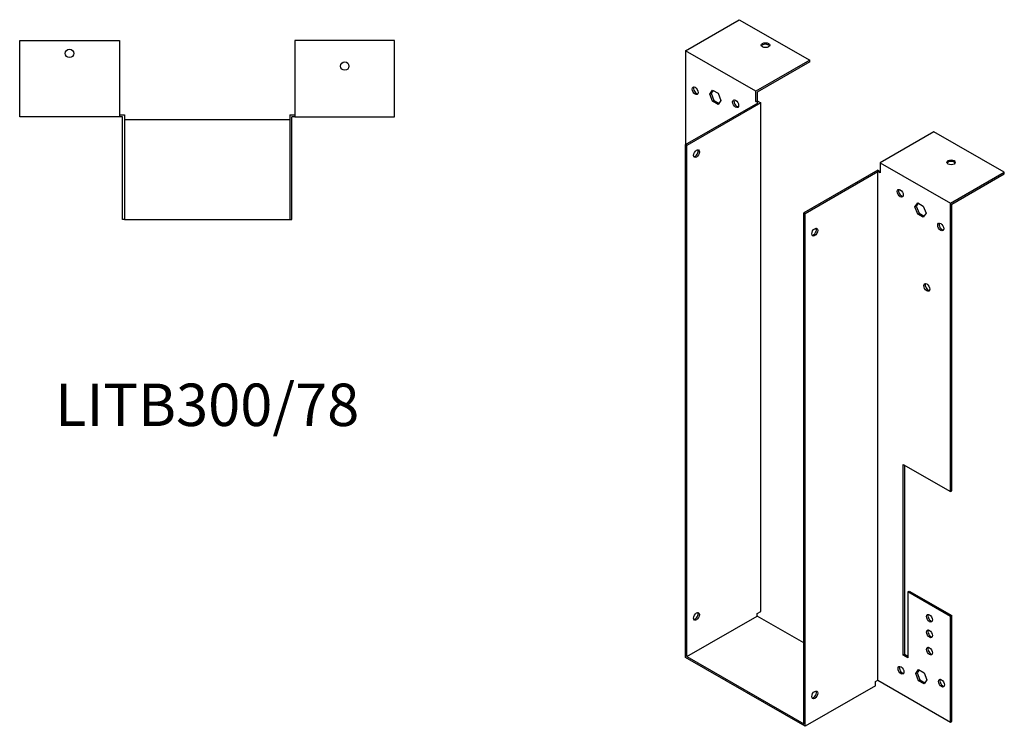
# Model space of a CAD drawing. Units: millimetres. Extents: x 664 to 1333, y 123 to 1073.
# Drawn here: x 869 to 1333, y 123 to 457 of the extents above; entities that cross this region are included whole.
import ezdxf

# ---------------------------------------------------------------- set-up
doc = ezdxf.new("R2010")
doc.units = ezdxf.units.MM
doc.layers.add('Part', color=7, linetype='Continuous', lineweight=25)
doc.layers.add('Text', color=7, linetype='Continuous', lineweight=25)
doc.styles.add('EU_style', font='arial.ttf')

msp = doc.modelspace()

# ---------------------------------------------------------------- linework, layer by layer
at = {"layer": 'Part'}
for p, q in [((1182.55, 442.11), (1207.93, 456.73)), ((1207.93, 456.73), (1241.17, 437.59)), ((868.6, 410.95), (868.6, 446.85)), ((868.6, 446.85), (915.6, 446.85)), ((915.6, 446.85), (915.6, 410.95)), ((1045.4, 446.85), (998.4, 446.85)), ((998.4, 446.85), (998.4, 410.95)), ((1045.4, 410.95), (1045.4, 446.85)), ((1182.55, 442.11), (1182.55, 397.79)), ((1215.78, 422.97), (1182.55, 442.11)), ((1241.17, 437.59), (1215.78, 422.97)), ((1241.17, 436.85), (1216.42, 422.6)), ((1241.17, 436.85), (1241.17, 437.59)), ((1194.08, 421.65), (1195.38, 423.52)), ((1195.65, 423.36), (1194.71, 422.02)), ((1195.38, 423.52), (1198, 422.01)), ((1215.78, 418.15), (1215.78, 422.97)), ((1216.42, 422.6), (1216.42, 418.51)), ((1194.08, 421.65), (1194.71, 422.02)), ((1195.38, 418.28), (1194.08, 421.65)), ((1194.71, 422.02), (1196.02, 418.65)), ((1195.38, 418.28), (1196.02, 418.65)), ((1198, 416.78), (1195.38, 418.28)), ((1196.02, 418.65), (1198.36, 417.3)), ((1198, 422.01), (1199.3, 418.64)), ((1199.3, 418.64), (1198, 416.78)), ((1215.78, 418.15), (1216.42, 418.51)), ((1216.84, 417.53), (1215.78, 418.15)), ((1216.42, 418.51), (1218.12, 417.53)), ((1182.55, 397.79), (1216.84, 417.53)), ((1218.12, 417.53), (1183.19, 397.42)), ((1218.12, 177.58), (1218.12, 417.53)), ((915.6, 410.95), (868.6, 410.95)), ((915.6, 411.85), (918, 411.85)), ((917.1, 410.95), (915.6, 410.95)), ((917.1, 362.45), (917.1, 410.95)), ((918, 411.85), (918, 362.45)), ((996, 409.45), (918, 409.45)), ((996, 411.85), (998.4, 411.85)), ((996, 411.85), (996, 362.45)), ((996.9, 362.45), (996.9, 410.95)), ((998.4, 410.95), (996.9, 410.95)), ((998.4, 410.95), (1045.4, 410.95)), ((1299.72, 403.87), (1274.33, 389.25)), ((1332.95, 384.73), (1299.72, 403.87)), ((1182.55, 155.87), (1182.55, 397.79)), ((1183.19, 397.42), (1182.55, 397.79)), ((1183.19, 156.24), (1183.19, 397.42)), ((1273.27, 385.77), (1238.34, 365.66)), ((1273.27, 385.77), (1274.33, 385.16)), ((1274.33, 389.25), (1274.33, 384.43)), ((1274.33, 389.25), (1307.57, 370.11)), ((1238.98, 365.29), (1273.27, 385.04)), ((1273.27, 145.09), (1273.27, 385.04)), ((1274.33, 384.43), (1273.27, 385.04)), ((1307.57, 370.11), (1332.95, 384.73)), ((1308.2, 369.75), (1332.95, 384)), ((1332.95, 384), (1332.95, 384.73)), ((1290.81, 368.4), (1292.12, 370.26)), ((1290.81, 368.4), (1291.45, 368.77)), ((1292.12, 365.03), (1290.81, 368.4)), ((1292.39, 370.11), (1291.45, 368.77)), ((1291.45, 368.77), (1292.75, 365.4)), ((1292.12, 370.26), (1294.73, 368.76)), ((1294.73, 368.76), (1296.04, 365.39)), ((1307.57, 234.08), (1307.57, 370.11)), ((1308.2, 234.44), (1308.2, 369.75)), ((918, 362.45), (917.1, 362.45)), ((918, 362.45), (996, 362.45)), ((996, 362.45), (996.9, 362.45)), ((1238.34, 124.48), (1238.34, 365.66)), ((1238.34, 365.66), (1238.98, 365.29)), ((1238.98, 123.38), (1238.98, 365.29)), ((1292.12, 365.03), (1292.75, 365.4)), ((1294.73, 363.53), (1292.12, 365.03)), ((1292.75, 365.4), (1295.1, 364.05)), ((1296.04, 365.39), (1294.73, 363.53)), ((1285.29, 156.97), (1285.29, 246.9)), ((1285.29, 246.9), (1307.57, 234.08)), ((1285.93, 246.54), (1285.93, 157.34)), ((1307.57, 234.08), (1308.2, 234.44)), ((1287.41, 186.82), (1288.05, 187.18)), ((1287.41, 186.82), (1287.41, 155.75)), ((1307.57, 175.21), (1287.41, 186.82)), ((1288.05, 187.18), (1308.2, 175.58)), ((1216.42, 176.61), (1218.12, 177.58)), ((1216.42, 175.38), (1216.42, 176.61)), ((1183.19, 156.24), (1216.42, 175.38)), ((1238.34, 162.76), (1216.42, 175.38)), ((1308.2, 175.58), (1307.57, 175.21)), ((1307.57, 125.34), (1307.57, 175.21)), ((1308.2, 125.71), (1308.2, 175.58)), ((1238.98, 123.38), (1182.55, 155.87)), ((1183.19, 156.24), (1238.34, 124.48)), ((1285.29, 156.97), (1285.93, 157.34)), ((1287.41, 155.75), (1285.29, 156.97)), ((1285.93, 157.34), (1287.41, 156.48)), ((1291.16, 148.28), (1292.47, 150.14)), ((1291.16, 148.28), (1291.8, 148.64)), ((1292.74, 149.98), (1291.8, 148.64)), ((1291.8, 148.64), (1293.11, 145.27)), ((1292.47, 150.14), (1295.08, 148.64)), ((1295.08, 148.64), (1296.39, 145.27)), ((1272.21, 144.48), (1273.27, 145.09)), ((1272.21, 142.52), (1272.21, 144.48)), ((1273.27, 145.09), (1307.57, 125.34)), ((1292.47, 144.91), (1291.16, 148.28)), ((1292.47, 144.91), (1293.11, 145.27)), ((1295.08, 143.4), (1292.47, 144.91)), ((1293.11, 145.27), (1295.45, 143.92)), ((1296.39, 145.27), (1295.08, 143.4)), ((1272.21, 142.52), (1238.98, 123.38)), ((1307.57, 125.34), (1308.2, 125.71))]:
    msp.add_line(p, q, dxfattribs=at)
for centre in [(892.1, 440.85), (1021.9, 434.85)]:
    msp.add_circle(centre, 2, dxfattribs=at)
for centre, major_axis, ratio in [((1220.31, 444.71), (2, 0), 0.575862), ((1187.14, 423.19), (-1, 1.73), 0.578093), ((1206.24, 417.1), (-1, 1.73), 0.578093), ((1187.78, 393.53), (1, 1.73), 0.578093), ((1307.85, 389.42), (2, 0), 0.575862), ((1283.88, 374.84), (-1, 1.73), 0.578093), ((1243.57, 356.49), (1, 1.73), 0.578093), ((1302.97, 358.95), (-1, 1.73), 0.578093), ((1296.39, 330.44), (-1, 1.73), 0.578093), ((1187.78, 175.24), (1, 1.73), 0.578093), ((1297.67, 174.37), (-1, 1.73), 0.578093), ((1297.67, 167.01), (-1, 1.73), 0.578093), ((1297.67, 158.84), (-1, 1.73), 0.578093), ((1284.23, 149.82), (-1, 1.73), 0.578093), ((1303.32, 143.73), (-1, 1.73), 0.578093), ((1243.57, 138.21), (1, 1.73), 0.578093)]:
    msp.add_ellipse(centre, major_axis=major_axis, ratio=ratio, dxfattribs=at)
for centre, major_axis, ratio, start_param, end_param in [((1220.31, 443.98), (2, 0), 0.575862, 0.325129, 2.816464), ((1187.78, 423.56), (-1, 1.73), 0.578093, 0.323181, 2.818412), ((1206.87, 417.47), (-1, 1.73), 0.578093, 0.323181, 2.818412), ((1187.14, 393.89), (-1, -1.73), 0.578093, 0.323181, 2.818412), ((1307.85, 388.68), (2, 0), 0.575862, 0.325129, 2.816464), ((1284.51, 375.21), (-1, 1.73), 0.578093, 0.323181, 2.818412), ((1242.94, 356.86), (-1, -1.73), 0.578093, 0.323181, 2.818412), ((1303.61, 359.31), (-1, 1.73), 0.578093, 0.323181, 2.818412), ((1297.03, 330.81), (-1, 1.73), 0.578093, 0.323181, 2.818412), ((1187.14, 175.61), (-1, -1.73), 0.578093, 0.323181, 2.818412), ((1298.3, 174.74), (-1, 1.73), 0.578093, 0.323181, 2.818412), ((1298.3, 167.38), (-1, 1.73), 0.578093, 0.323181, 2.818412), ((1298.3, 159.21), (-1, 1.73), 0.578093, 0.323181, 2.818412), ((1284.87, 150.18), (-1, 1.73), 0.578093, 0.323181, 2.818412), ((1303.96, 144.09), (-1, 1.73), 0.578093, 0.323181, 2.818412), ((1242.94, 138.57), (-1, -1.73), 0.578093, 0.323181, 2.818412)]:
    msp.add_ellipse(centre, major_axis=major_axis, ratio=ratio, start_param=start_param, end_param=end_param, dxfattribs=at)

# ---------------------------------------------------------------- texts
at = {"layer": 'Text', "insert": (957, 272.45), "char_height": 20, "width": 343.6746, "attachment_point": 5, "style": 'EU_style'}
msp.add_mtext('{LITB300/78}', dxfattribs=at)

doc.saveas('drawing.dxf')
